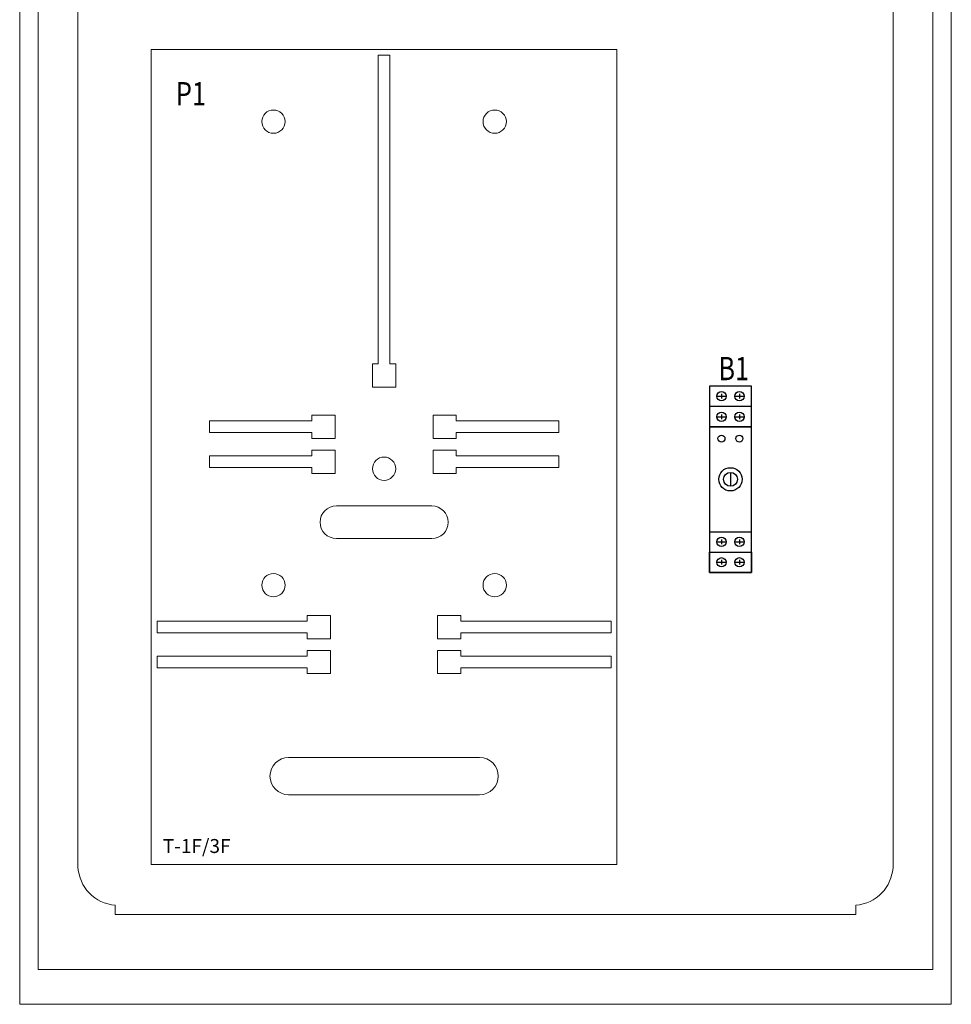
# Model space of a CAD drawing. Units: millimetres. Extents: x 27133 to 63261, y -14135 to 3545.
# Drawn here: x 33525 to 33925, y -2531 to -2109 of the extents above; entities that cross this region are included whole.
import ezdxf
from ezdxf.enums import TextEntityAlignment as Align

# ---------------------------------------------------------------- set-up
doc = ezdxf.new("R2010")
doc.units = ezdxf.units.MM
doc.header["$LTSCALE"] = 100
doc.layers.add('2DE_OBP_LML_APP', color=130, linetype='Continuous', lineweight=18)
doc.layers.add('2DE_OBP_LML_DISTR', color=53, linetype='Continuous', lineweight=18)
for name, color, linetype in [('2DE_TXTNUM', 11, 'Continuous'), ('2DE_TXTPAR', 41, 'Continuous'), ('CP_WIPEOUT', 255, 'Continuous'), ('LAM_MONT', 4, 'Continuous')]:
    doc.layers.add(name, color=color, linetype=linetype)
doc.styles.add('CP_ATTR', font='ROMANS.SHX')
doc.styles.add('CP_ELATT', font='cp_simplex.shx')

# ---------------------------------------------------------------- blocks, each defined once
blk = doc.blocks.new('2dlam_1701_elp-01_z1z88u1')
for p, q in [((26.99999999999996, 34), (67.99999999999993, 34)), ((26.99999999999996, 20), (67.99999999999993, 20)), ((6.49999999999999, -74), (88.49999999999987, -74)), ((6.49999999999999, -90), (88.49999999999987, -90))]:
    blk.add_line(p, q)
blk.add_lwpolyline([(-52.49999999999994, -120), (147.4999999999997, -120, -0.6681786379192917), (147.4999999999997, -120), (147.4999999999999, 230.0000000000001, -0.6681786379193908), (147.4999999999999, 230.0000000000001), (-52.50000000000004, 230, -0.6681786379192917), (-52.50000000000004, 230), (-52.49999999999994, -120, -0.6681786379192917)], format="xyb", close=True)
for points in [[(49.99999999999994, 95), (49.99999999999994, 227.5), (44.99999999999994, 227.5), (44.99999999999994, 95), (44.99999999999994, 95)], [(44.99999999999994, 95), (42.49999999999996, 95), (42.49999999999996, 85), (52.49999999999994, 85), (52.49999999999994, 95), (49.99999999999994, 95)], [(16.49999999999997, 65.5), (16.49999999999997, 63), (26.49999999999997, 63), (26.49999999999997, 73.00000000000003), (16.49999999999997, 73.00000000000003), (16.49999999999997, 70.49999999999997)], [(78.49999999999993, 70.49999999999997), (78.49999999999993, 73.00000000000003), (68.49999999999993, 73.00000000000003), (68.49999999999993, 63), (78.49999999999993, 63), (78.49999999999993, 65.5)], [(16.49999999999997, 70.49999999999997), (-27.49999999999997, 70.49999999999997), (-27.49999999999997, 65.5), (16.49999999999997, 65.5), (16.49999999999997, 65.5)], [(78.49999999999993, 65.5), (122.4999999999999, 65.5), (122.4999999999999, 70.49999999999997), (78.49999999999993, 70.49999999999997), (78.49999999999993, 70.49999999999997)], [(16.49999999999997, 55.5), (-27.49999999999997, 55.5), (-27.49999999999997, 50.5), (16.49999999999997, 50.5), (16.49999999999997, 50.5)], [(16.49999999999997, 50.5), (16.49999999999997, 48), (26.49999999999997, 48), (26.49999999999997, 58), (16.49999999999997, 58), (16.49999999999997, 55.5)], [(78.49999999999993, 55.5), (78.49999999999993, 58), (68.49999999999993, 58), (68.49999999999993, 48), (78.49999999999993, 48), (78.49999999999993, 50.5)], [(78.49999999999993, 50.5), (122.4999999999999, 50.5), (122.4999999999999, 55.5), (78.49999999999993, 55.5), (78.49999999999993, 55.5)], [(14.49999999999999, -15.5), (-49.99999999999994, -15.5), (-49.99999999999994, -20.5), (14.49999999999999, -20.5), (14.49999999999999, -20.5)], [(14.49999999999999, -20.5), (14.49999999999999, -23.00000000000001), (24.49999999999997, -23.00000000000001), (24.49999999999997, -13.00000000000001), (14.49999999999999, -13.00000000000001), (14.49999999999999, -15.5)], [(80.49999999999993, -15.5), (80.49999999999993, -13.00000000000001), (70.49999999999993, -13.00000000000001), (70.49999999999993, -23.00000000000001), (80.49999999999993, -23.00000000000001), (80.49999999999993, -20.5)], [(80.49999999999993, -20.5), (144.9999999999999, -20.5), (144.9999999999999, -15.5), (80.49999999999993, -15.5), (80.49999999999993, -15.5)], [(14.49999999999999, -35.5), (14.49999999999999, -38), (24.49999999999997, -38), (24.49999999999997, -28), (14.49999999999999, -28), (14.49999999999999, -30.5)], [(80.49999999999993, -30.5), (80.49999999999993, -28), (70.49999999999993, -28), (70.49999999999993, -38), (80.49999999999993, -38), (80.49999999999993, -35.5)], [(14.49999999999999, -30.5), (-49.99999999999994, -30.5), (-49.99999999999994, -35.5), (14.49999999999999, -35.5), (14.49999999999999, -35.5)], [(80.49999999999993, -35.5), (144.9999999999999, -35.5), (144.9999999999999, -30.5), (80.49999999999993, -30.5), (80.49999999999993, -30.5)]]:
    blk.add_lwpolyline(points)
for centre, radius in [((0, 199), 5), ((94.9999999999999, 199), 5), ((47.49999999999994, 50), 4.99999999999993), ((0, 0), 5), ((94.9999999999999, 0), 5)]:
    blk.add_circle(centre, radius)
for centre, radius, start, end in [((26.99999999999996, 27), 7, 90, 270), ((67.99999999999993, 27), 7, 270, 90), ((6.49999999999999, -82), 8, 90, 270), ((88.49999999999987, -82), 8, 270, 90)]:
    blk.add_arc(centre, radius, start, end)
at = {"linetype": 'ByBlock', "style": 'CP_ATTR', "flags": 9}
for tag, p in [('ORDER-NO', (-0.09196070116353999, -0.01868238301951)), ('PRODUCER', (-0.09195106693855999, -0.01879508937714)), ('GROUP', (-0.09193407033553999, -0.01839809567026)), ('ARTICLE', (-0.09192841456495, -0.01848915191364)), ('NUMBER', (-0.09192282985437, -0.01830997337396)), ('NAME', (-0.09191336202573999, -0.0182065961309)), ('TEMPERATURE', (-0.09166088661873, -0.01821028240221)), ('FLOW', (-0.09160046513434, -0.01840460404327)), ('CHARACTER', (-0.0915788321218, -0.01848166238493)), ('VOLTAGE', (-0.09145917606882001, -0.01877985633625)), ('POWER', (-0.0914430818907, -0.01868019643992)), ('OTHER', (-0.09141217906352, -0.01830289122692)), ('DN', (-0.09128245581683, -0.01857330430293)), ('PN', (-0.09127525905423, -0.01839458665037))]:
    blk.add_attdef(tag, text='', height=5e-05, dxfattribs=at).set_placement(p, align=Align.MIDDLE_LEFT)
at = {"layer": '2DE_TXTNUM', "linetype": 'ByBlock', "style": 'CP_ELATT', "width": 0.8, "flags": 8}
blk.add_attdef('TAG', text='', height=20, dxfattribs=at).set_placement((0, 206), align=Align.CENTER)
at = {"layer": '2DE_TXTPAR', "linetype": 'ByBlock', "style": 'CP_ATTR', "flags": 8}
blk.add_attdef('PRODUCT-TYPE', (-47.49999999999995, -115), '', height=6, dxfattribs=at)
blk = doc.blocks.new('2dlam_0929')
at = {"color": 7}
for p, q in [((0.025, 0.05902339490186472), (0.02500000000002073, 0.7740233949018497)), ((0.375, 0.05902339490186472), (0.3750000000000391, 0.7740233949018207)), ((0.041, 0.04252339490186471), (0.041, 0.03852339490186472)), ((0.359, 0.03852339490186472), (0.359, 0.04252339490186471)), ((0.041, 0.03852339490186472), (0.359, 0.03852339490186472))]:
    blk.add_line(p, q, dxfattribs=at)
for points in [[(0, 0.823), (0.4, 0.823), (0.4, 0.848), (0, 0.848)], [(0, 0), (0.4, 0), (0.4, 0.823), (0, 0.823)], [(0.008, 0.808), (0.392, 0.808), (0.392, 0.015), (0.008, 0.015)]]:
    blk.add_lwpolyline(points, close=True, dxfattribs=at)
blk.add_lwpolyline([(0.041, 0.7905233949018647), (0.041, 0.7945233949018647), (0.359, 0.7945233949018647), (0.359, 0.7905233949018647)], dxfattribs=at)
for centre, start, end in [((0.04247943670710083, 0.7730812138525861), 94.84819385763073, 176.9146141362563), ((0.3575205632929574, 0.7730812138525861), 3.085385863743725, 85.15180614236927), ((0.04247943670710083, 0.05996557595114331), 183.0853858637437, 265.1518061423693), ((0.3575205632929574, 0.05996557595114331), 274.8481938576307, 356.9146141362563)]:
    blk.add_arc(centre, 0.01750481113084088, start, end, dxfattribs=at)
at = {"color": 7, "linetype": 'ByBlock', "style": 'CP_ATTR', "flags": 9}
for tag, p in [('ORDER-NO', (-9.196070116353932e-05, -1.86823830195165e-05)), ('PRODUCER', (-9.19510669385608e-05, -1.879508937713286e-05)), ('GROUP', (-9.193407033553136e-05, -1.839809567026764e-05)), ('ARTICLE', (-9.192841456494691e-05, -1.84891519136357e-05)), ('NUMBER', (-9.19228298543719e-05, -1.830997337396493e-05)), ('NAME', (-9.191336202573392e-05, -1.820659613090606e-05)), ('TEMPERATURE', (-9.166088661872073e-05, -1.821028240221487e-05)), ('FLOW', (-9.160046513433368e-05, -1.840460404326353e-05)), ('CHARACTER', (-9.157883212180643e-05, -1.848166238492438e-05)), ('VOLTAGE', (-9.145917606882539e-05, -1.87798563362559e-05)), ('POWER', (-9.144308189069599e-05, -1.868019643991542e-05)), ('OTHER', (-9.141217906351538e-05, -1.830289122692936e-05)), ('DN', (-9.128245581683326e-05, -1.857330430293042e-05)), ('PN', (-9.127525905422558e-05, -1.83945866503777e-05))]:
    blk.add_attdef(tag, text='', height=5e-08, dxfattribs=at).set_placement(p, align=Align.MIDDLE_LEFT)
at = {"layer": '2DE_TXTNUM', "color": 7, "linetype": 'ByBlock', "style": 'CP_ELATT', "width": 0.8, "flags": 8}
blk.add_attdef('TAG', text='', height=0.025, dxfattribs=at).set_placement((0.1714168549636598, 0.8544039313458391), align=Align.CENTER)
at = {"layer": '2DE_TXTPAR', "color": 7, "linetype": 'ByBlock', "style": 'CP_ATTR', "flags": 8}
blk.add_attdef('PRODUCT-TYPE', (0.0015, 0.8095288578732943), '', height=0.012, dxfattribs=at)
blk = doc.blocks.new('2dlam_1021_ge1-03_d2pjk6')
at = {"layer": '2DE_TXTNUM', "linetype": 'ByBlock', "style": 'CP_ELATT', "width": 0.8, "flags": 8}
blk.add_attdef('TAG', text='', height=10, rotation=90, dxfattribs=at).set_placement((9, 44.99998618250176), align=Align.MIDDLE_LEFT)
blk.add_wipeout([(0, -40.00000000000001), (0, 39.999986182501715), (18.00000000000039, 39.999986182501715), (18.00000000000039, -40.00000000000001)]).dxf.layer = 'CP_WIPEOUT'
at = {"layer": 'LAM_MONT'}
for p, q in [((3.08571428571429, 35.6500000000001), (7.2, 35.6500000000001)), ((5.14285714285714, 36.6500000000001), (5.14285714285714, 34.65000000000009)), ((10.8, 35.6500000000001), (14.91428571428572, 35.6500000000001)), ((12.85714285714286, 36.6500000000001), (12.85714285714286, 34.65000000000009)), ((3.08571428571429, 26.875), (7.2, 26.875)), ((5.14285714285714, 27.875), (5.14285714285714, 25.875)), ((10.8, 26.875), (14.91428571428572, 26.875)), ((12.85714285714286, 27.875), (12.85714285714286, 25.875)), ((9, 3), (9, -3)), ((3.08571428571429, -26.84999999999991), (7.2, -26.84999999999991)), ((5.14285714285714, -25.84999999999991), (5.14285714285714, -27.84999999999991)), ((10.8, -26.84999999999991), (14.91428571428572, -26.84999999999991)), ((12.85714285714286, -25.84999999999991), (12.85714285714286, -27.84999999999991)), ((3.08571428571429, -35.625), (7.2, -35.625)), ((5.14285714285714, -34.625), (5.14285714285714, -36.625)), ((10.8, -35.625), (14.91428571428572, -35.625)), ((12.85714285714286, -34.625), (12.85714285714286, -36.625))]:
    blk.add_line(p, q, dxfattribs=at)
for points in [[(0, -40), (18, -40), (18, 40), (0, 40)], [(0, 22.5), (18, 22.5), (18, 31.25), (0, 31.25)], [(0, -22.5), (18, -22.5), (18, 22.5), (0, 22.5)], [(0, -31.25), (18, -31.25), (18, -40), (0, -40)]]:
    blk.add_lwpolyline(points, close=True, dxfattribs=at)
for centre, radius in [((5.14285714285714, 35.6500000000001), 2), ((12.85714285714286, 35.6500000000001), 2), ((5.14285714285714, 26.875), 2), ((12.85714285714286, 26.875), 2), ((5.14285714285714, 17.5), 1.5), ((12.85714285714286, 17.5), 1.5), ((9, 0), 5), ((9, 0), 3), ((5.14285714285714, -26.84999999999991), 2), ((12.85714285714286, -26.84999999999991), 2), ((5.14285714285714, -35.625), 2), ((12.85714285714286, -35.625), 2)]:
    blk.add_circle(centre, radius, dxfattribs=at)
at = {"linetype": 'ByBlock', "style": 'CP_ATTR', "flags": 9}
for tag, p in [('ORDER-NO', (-0.09196070116353999, -0.01868238301952)), ('PRODUCER', (-0.09195106693855999, -0.01879508937713)), ('GROUP', (-0.09193407033553, -0.01839809567027)), ('PRODUCT-TYPE', (-0.0919354536223, -0.01857666290656)), ('ARTICLE', (-0.09192841456495, -0.01848915191363)), ('NUMBER', (-0.09192282985437, -0.01830997337397)), ('NAME', (-0.09191336202573, -0.01820659613091)), ('TEMPERATURE', (-0.09166088661871999, -0.01821028240222)), ('FLOW', (-0.09160046513433, -0.01840460404326)), ('CHARACTER', (-0.09157883212181, -0.01848166238493)), ('VOLTAGE', (-0.09145917606883, -0.01877985633626)), ('POWER', (-0.0914430818907, -0.01868019643992)), ('OTHER', (-0.09141217906352, -0.01830289122693)), ('DN', (-0.09128245581683, -0.01857330430293)), ('PN', (-0.09127525905423, -0.01839458665038))]:
    blk.add_attdef(tag, text='', height=5e-05, dxfattribs=at).set_placement(p, align=Align.MIDDLE_LEFT)

msp = doc.modelspace()

# ---------------------------------------------------------------- block references
at = {"layer": '2DE_OBP_LML_APP', "lineweight": -3}
ref = msp.add_blockref('2dlam_1701_elp-01_z1z88u1', (33633.82395316649, -2351.373852635511), dxfattribs=at)
ref.add_attrib('PRODUCT-TYPE', 'T-1F/3F', (33586.32395316649, -2466.373852635511), dxfattribs={"layer": '2DE_TXTPAR', "linetype": 'ByBlock', "height": 6, "style": 'CP_ATTR', "flags": 8})
ref.add_attrib('TAG', 'P1', dxfattribs={"layer": '2DE_TXTNUM', "linetype": 'ByBlock', "height": 10, "style": 'CP_ELATT', "width": 0.8, "flags": 8}).set_placement((33598.40438797227, -2145.373852635511), align=Align.CENTER)
at = {"layer": '2DE_OBP_LML_DISTR', "lineweight": -3}
ref = msp.add_blockref('2dlam_0929', (33524.86300288617, -2531.339428586654), dxfattribs=dict(at, xscale=1000, yscale=1000, zscale=1000))
ref.add_attrib('PRODUCT-TYPE', 'TZ1-80', (33526.36300288617, -1704.81057071336), dxfattribs={"layer": '2DE_TXTPAR', "linetype": 'ByBlock', "height": 12, "style": 'CP_ATTR', "flags": 8})

# ---------------------------------------------------------------- next in the draw order: block references
at = {"layer": '2DE_OBP_LML_APP', "lineweight": -3}
ref = msp.add_blockref('2dlam_1021_ge1-03_d2pjk6', (33821.0410341537, -2305.938384789602), dxfattribs=at)
ref.add_attrib('TAG', 'B1', dxfattribs={"layer": '2DE_TXTNUM', "linetype": 'ByBlock', "height": 10, "style": 'CP_ELATT', "width": 0.8, "flags": 8}).set_placement((33824.83355037485, -2258.369855858924), align=Align.MIDDLE_LEFT)

doc.saveas('drawing.dxf')
